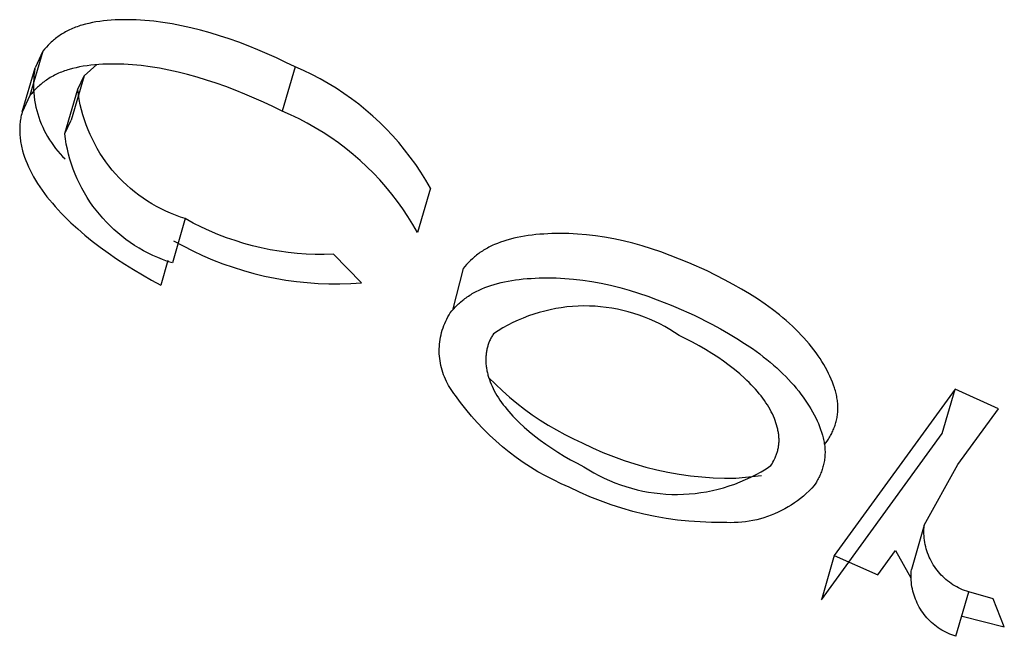
# Model space of a CAD drawing. Units: millimetres. Extents: x -3874 to 3881, y -3683 to 4076.
# Drawn here: x -2024 to -2014, y -2820 to -2814 of the extents above; entities that cross this region are included whole.
import ezdxf

# ---------------------------------------------------------------- set-up
doc = ezdxf.new("R2010")
doc.units = ezdxf.units.MM
doc.header["$LTSCALE"] = 20
doc.layers.add('2D', color=230, linetype='Continuous', true_color=0xff007f)

msp = doc.modelspace()

# ---------------------------------------------------------------- linework, layer by layer
at = {"layer": '2D'}
for points in [[(-2023.109, -2814.4451), (-2023.1233, -2814.4507)], [(-2023.0944, -2814.4397), (-2023.109, -2814.4451)], [(-2023.0795, -2814.4346), (-2023.0944, -2814.4397)], [(-2023.0643, -2814.4297), (-2023.0795, -2814.4346)], [(-2023.0488, -2814.425), (-2023.0643, -2814.4297)], [(-2023.0172, -2814.4164), (-2023.0488, -2814.425)], [(-2022.9848, -2814.4086), (-2023.0172, -2814.4164)], [(-2022.9516, -2814.4016), (-2022.9848, -2814.4086)], [(-2022.9177, -2814.3955), (-2022.9516, -2814.4016)], [(-2022.8831, -2814.3901), (-2022.9177, -2814.3955)], [(-2022.8477, -2814.3856), (-2022.8831, -2814.3901)], [(-2022.8117, -2814.3818), (-2022.8477, -2814.3856)], [(-2022.775, -2814.3787), (-2022.8117, -2814.3818)], [(-2022.7376, -2814.3764), (-2022.775, -2814.3787)], [(-2022.6995, -2814.3748), (-2022.7376, -2814.3764)], [(-2022.6607, -2814.374), (-2022.6995, -2814.3748)], [(-2022.6213, -2814.3739), (-2022.6607, -2814.374)], [(-2022.5411, -2814.3757), (-2022.6213, -2814.3739)], [(-2022.4594, -2814.3804), (-2022.5411, -2814.3757)], [(-2022.4179, -2814.3838), (-2022.4594, -2814.3804)], [(-2022.3761, -2814.388), (-2022.4179, -2814.3838)], [(-2022.2911, -2814.3989), (-2022.3761, -2814.388)], [(-2022.2047, -2814.4129), (-2022.2911, -2814.3989)], [(-2022.1171, -2814.4299), (-2022.2047, -2814.4129)], [(-2022.0287, -2814.4496), (-2022.1171, -2814.4299)], [(-2021.9397, -2814.472), (-2022.0287, -2814.4496)], [(-2023.2847, -2814.5416), (-2023.2953, -2814.5498)], [(-2023.2738, -2814.5336), (-2023.2847, -2814.5416)], [(-2023.2627, -2814.5257), (-2023.2738, -2814.5336)], [(-2023.2514, -2814.518), (-2023.2627, -2814.5257)], [(-2023.2398, -2814.5105), (-2023.2514, -2814.518)], [(-2023.228, -2814.5031), (-2023.2398, -2814.5105)], [(-2023.2158, -2814.4959), (-2023.228, -2814.5031)], [(-2023.2034, -2814.4889), (-2023.2158, -2814.4959)], [(-2023.1908, -2814.482), (-2023.2034, -2814.4889)], [(-2023.1778, -2814.4754), (-2023.1908, -2814.482)], [(-2023.1646, -2814.4689), (-2023.1778, -2814.4754)], [(-2023.1511, -2814.4626), (-2023.1646, -2814.4689)], [(-2023.1374, -2814.4566), (-2023.1511, -2814.4626)], [(-2023.1233, -2814.4507), (-2023.1374, -2814.4566)], [(-2021.8504, -2814.4969), (-2021.9397, -2814.472)], [(-2021.761, -2814.5243), (-2021.8504, -2814.4969)], [(-2021.6717, -2814.5539), (-2021.761, -2814.5243)], [(-2023.3813, -2814.6296), (-2023.3983, -2814.6488)], [(-2023.3636, -2814.611), (-2023.3813, -2814.6296)], [(-2023.3545, -2814.6018), (-2023.3636, -2814.611)], [(-2023.3451, -2814.5928), (-2023.3545, -2814.6018)], [(-2023.3356, -2814.5839), (-2023.3451, -2814.5928)], [(-2023.3258, -2814.5752), (-2023.3356, -2814.5839)], [(-2023.3158, -2814.5666), (-2023.3258, -2814.5752)], [(-2023.3057, -2814.5581), (-2023.3158, -2814.5666)], [(-2023.2953, -2814.5498), (-2023.3057, -2814.5581)], [(-2021.5824, -2814.5856), (-2021.6717, -2814.5539)], [(-2021.4932, -2814.6194), (-2021.5824, -2814.5856)], [(-2021.4043, -2814.6552), (-2021.4932, -2814.6194)], [(-2023.4147, -2814.6685), (-2023.5354, -2815.0834)], [(-2023.4147, -2814.6685), (-2023.4879, -2814.8236)], [(-2023.3983, -2814.6488), (-2023.4147, -2814.6685)], [(-2021.3159, -2814.6929), (-2021.4043, -2814.6552)], [(-2021.228, -2814.7323), (-2021.3159, -2814.6929)], [(-2023.0704, -2814.8163), (-2023.1038, -2814.8232)], [(-2023.0362, -2814.8101), (-2023.0704, -2814.8163)], [(-2023.0012, -2814.8048), (-2023.0362, -2814.8101)], [(-2023.0291, -2814.8981), (-2022.9095, -2814.7945)], [(-2022.9655, -2814.8002), (-2023.0012, -2814.8048)], [(-2022.9292, -2814.7964), (-2022.9655, -2814.8002)], [(-2022.8925, -2814.7934), (-2022.9292, -2814.7964)], [(-2022.8551, -2814.7912), (-2022.8925, -2814.7934)], [(-2022.817, -2814.7897), (-2022.8551, -2814.7912)], [(-2022.7781, -2814.7889), (-2022.817, -2814.7897)], [(-2022.7386, -2814.7888), (-2022.7781, -2814.7889)], [(-2022.6583, -2814.7908), (-2022.7386, -2814.7888)], [(-2022.577, -2814.7955), (-2022.6583, -2814.7908)], [(-2022.536, -2814.7989), (-2022.577, -2814.7955)], [(-2022.4944, -2814.8032), (-2022.536, -2814.7989)], [(-2022.41, -2814.8141), (-2022.4944, -2814.8032)], [(-2022.324, -2814.8281), (-2022.41, -2814.8141)], [(-2021.1408, -2814.7733), (-2021.228, -2814.7323)], [(-2021.0545, -2814.8159), (-2021.1752, -2815.2308)], [(-2021.0545, -2814.8159), (-2021.1408, -2814.7733)], [(-2019.7887, -2815.9503), (-2019.832, -2815.8754), (-2019.8777, -2815.8019), (-2019.9259, -2815.7299), (-2019.9765, -2815.6596), (-2020.0293, -2815.5911), (-2020.0845, -2815.5243), (-2020.1418, -2815.4594), (-2020.2012, -2815.3965), (-2020.2627, -2815.3355), (-2020.3262, -2815.2767), (-2020.3916, -2815.22), (-2020.4589, -2815.1655), (-2020.528, -2815.1133), (-2020.5987, -2815.0634), (-2020.6711, -2815.0159), (-2020.7451, -2814.9708), (-2020.8204, -2814.9282), (-2020.8972, -2814.8882), (-2020.9753, -2814.8507), (-2021.0545, -2814.8159)], [(-2023.6076, -2815.2351), (-2023.4879, -2814.8236)], [(-2023.4892, -2814.8282), (-2023.4941, -2814.8611), (-2023.4978, -2814.8941), (-2023.5004, -2814.9273), (-2023.5019, -2814.9605), (-2023.5021, -2814.9937), (-2023.5013, -2815.027), (-2023.4992, -2815.0601), (-2023.496, -2815.0932), (-2023.4917, -2815.1262), (-2023.4862, -2815.159), (-2023.4796, -2815.1916), (-2023.4718, -2815.2239), (-2023.463, -2815.2559), (-2023.453, -2815.2877), (-2023.4419, -2815.319), (-2023.4298, -2815.3499), (-2023.4165, -2815.3804), (-2023.4022, -2815.4105), (-2023.3869, -2815.44), (-2023.3706, -2815.4689), (-2023.3533, -2815.4973), (-2023.335, -2815.5251), (-2023.3157, -2815.5522), (-2023.2955, -2815.5786), (-2023.2744, -2815.6043), (-2023.2524, -2815.6292), (-2023.2296, -2815.6534), (-2023.2059, -2815.6767)], [(-2023.3325, -2814.9084), (-2023.3451, -2814.9158)], [(-2023.3197, -2814.9013), (-2023.3325, -2814.9084)], [(-2023.3068, -2814.8944), (-2023.3197, -2814.9013)], [(-2023.2937, -2814.8878), (-2023.3068, -2814.8944)], [(-2023.2804, -2814.8814), (-2023.2937, -2814.8878)], [(-2023.2669, -2814.8753), (-2023.2804, -2814.8814)], [(-2023.2533, -2814.8694), (-2023.2669, -2814.8753)], [(-2023.2394, -2814.8638), (-2023.2533, -2814.8694)], [(-2023.2254, -2814.8584), (-2023.2394, -2814.8638)], [(-2023.2113, -2814.8533), (-2023.2254, -2814.8584)], [(-2023.1971, -2814.8484), (-2023.2113, -2814.8533)], [(-2023.1826, -2814.8438), (-2023.1971, -2814.8484)], [(-2023.1676, -2814.8393), (-2023.1826, -2814.8438)], [(-2023.1362, -2814.8309), (-2023.1676, -2814.8393)], [(-2023.0291, -2814.8981), (-2023.1498, -2815.313)], [(-2023.1038, -2814.8232), (-2023.1362, -2814.8309)], [(-2023.0888, -2815.0257), (-2023.0291, -2814.8981)], [(-2022.2369, -2814.845), (-2022.324, -2814.8281)], [(-2022.1489, -2814.8647), (-2022.2369, -2814.845)], [(-2022.0603, -2814.887), (-2022.1489, -2814.8647)], [(-2021.9715, -2814.9117), (-2022.0603, -2814.887)], [(-2023.4553, -2814.9979), (-2023.4652, -2815.0071)], [(-2023.4453, -2814.989), (-2023.4553, -2814.9979)], [(-2023.435, -2814.9802), (-2023.4453, -2814.989)], [(-2023.4247, -2814.9716), (-2023.435, -2814.9802)], [(-2023.4142, -2814.9633), (-2023.4247, -2814.9716)], [(-2023.4035, -2814.9551), (-2023.4142, -2814.9633)], [(-2023.3929, -2814.9473), (-2023.4035, -2814.9551)], [(-2023.3817, -2814.9394), (-2023.3929, -2814.9473)], [(-2023.3697, -2814.9313), (-2023.3817, -2814.9394)], [(-2023.3575, -2814.9234), (-2023.3697, -2814.9313)], [(-2023.3451, -2814.9158), (-2023.3575, -2814.9234)], [(-2021.8828, -2814.9388), (-2021.9715, -2814.9117)], [(-2021.7937, -2814.9683), (-2021.8828, -2814.9388)], [(-2021.704, -2815.0002), (-2021.7937, -2814.9683)], [(-2021.6143, -2815.0342), (-2021.704, -2815.0002)], [(-2023.5354, -2815.0834), (-2023.6086, -2815.2385)], [(-2023.5189, -2815.0635), (-2023.5354, -2815.0834)], [(-2023.5019, -2815.0444), (-2023.5189, -2815.0635)], [(-2023.4932, -2815.035), (-2023.5019, -2815.0444)], [(-2023.4842, -2815.0257), (-2023.4932, -2815.035)], [(-2023.4749, -2815.0164), (-2023.4842, -2815.0257)], [(-2023.4652, -2815.0071), (-2023.4749, -2815.0164)], [(-2023.2089, -2815.4379), (-2023.089, -2815.0256)], [(-2022.0816, -2816.2366), (-2022.1282, -2816.2214), (-2022.1743, -2816.2046), (-2022.2198, -2816.1863), (-2022.2646, -2816.1665), (-2022.3087, -2816.1451), (-2022.352, -2816.1222), (-2022.3946, -2816.0979), (-2022.4363, -2816.0721), (-2022.4771, -2816.045), (-2022.517, -2816.0164), (-2022.5558, -2815.9866), (-2022.5936, -2815.9554), (-2022.6304, -2815.9229), (-2022.666, -2815.8892), (-2022.7004, -2815.8543), (-2022.7336, -2815.8183), (-2022.7656, -2815.7812), (-2022.7963, -2815.743), (-2022.8257, -2815.7037), (-2022.8537, -2815.6635), (-2022.8804, -2815.6224), (-2022.9056, -2815.5803), (-2022.9294, -2815.5375), (-2022.9517, -2815.4938), (-2022.9725, -2815.4494), (-2022.9917, -2815.4044), (-2023.0095, -2815.3587), (-2023.0256, -2815.3124), (-2023.0402, -2815.2656), (-2023.0532, -2815.2183), (-2023.0646, -2815.1707), (-2023.0743, -2815.1226), (-2023.0824, -2815.0743), (-2023.0888, -2815.0257)], [(-2021.5255, -2815.07), (-2021.6143, -2815.0342)], [(-2021.4373, -2815.1075), (-2021.5255, -2815.07)], [(-2021.3495, -2815.1468), (-2021.4373, -2815.1075)], [(-2021.2621, -2815.188), (-2021.3495, -2815.1468)], [(-2023.617, -2815.2711), (-2023.6198, -2815.2838)], [(-2023.6131, -2815.2547), (-2023.617, -2815.2711)], [(-2023.6086, -2815.2385), (-2023.6131, -2815.2547)], [(-2021.1752, -2815.2308), (-2021.2621, -2815.188)], [(-2019.9094, -2816.3653), (-2019.9527, -2816.2903), (-2019.9984, -2816.2167), (-2020.0466, -2816.1448), (-2020.0971, -2816.0745), (-2020.15, -2816.0059), (-2020.2051, -2815.9391), (-2020.2624, -2815.8742), (-2020.3219, -2815.8113), (-2020.3834, -2815.7504), (-2020.4469, -2815.6915), (-2020.5123, -2815.6348), (-2020.5796, -2815.5803), (-2020.6486, -2815.5281), (-2020.7194, -2815.4782), (-2020.7918, -2815.4307), (-2020.8657, -2815.3857), (-2020.9411, -2815.3431), (-2021.0179, -2815.3031), (-2021.096, -2815.2656), (-2021.1752, -2815.2308)], [(-2023.6302, -2815.3623), (-2023.6309, -2815.3757)], [(-2023.6292, -2815.349), (-2023.6302, -2815.3623)], [(-2023.6278, -2815.3357), (-2023.6292, -2815.349)], [(-2023.6262, -2815.3226), (-2023.6278, -2815.3357)], [(-2023.6244, -2815.3095), (-2023.6262, -2815.3226)], [(-2023.6222, -2815.2966), (-2023.6244, -2815.3095)], [(-2023.6198, -2815.2838), (-2023.6222, -2815.2966)], [(-2023.2097, -2815.4405), (-2023.1498, -2815.313)], [(-2023.6314, -2815.3893), (-2023.6316, -2815.4029)], [(-2023.6316, -2815.4029), (-2023.6315, -2815.4166)], [(-2023.6315, -2815.4166), (-2023.6311, -2815.4304)], [(-2023.6309, -2815.3757), (-2023.6314, -2815.3893)], [(-2023.6311, -2815.4304), (-2023.6304, -2815.4442)], [(-2023.6304, -2815.4442), (-2023.6295, -2815.4581)], [(-2023.6295, -2815.4581), (-2023.6282, -2815.4721)], [(-2022.2024, -2816.6515), (-2022.2489, -2816.6362), (-2022.2949, -2816.6194), (-2022.3404, -2816.6011), (-2022.3851, -2816.5812), (-2022.4292, -2816.5598), (-2022.4725, -2816.5369), (-2022.5151, -2816.5126), (-2022.5567, -2816.4868), (-2022.5975, -2816.4596), (-2022.6373, -2816.4311), (-2022.6762, -2816.4012), (-2022.714, -2816.3701), (-2022.7507, -2816.3376), (-2022.7863, -2816.3039), (-2022.8207, -2816.2691), (-2022.8539, -2816.2331), (-2022.8859, -2816.196), (-2022.9166, -2816.1578), (-2022.946, -2816.1186), (-2022.974, -2816.0784), (-2023.0007, -2816.0373), (-2023.0259, -2815.9953), (-2023.0497, -2815.9525), (-2023.0721, -2815.9089), (-2023.0929, -2815.8645), (-2023.1122, -2815.8195), (-2023.13, -2815.7739), (-2023.1463, -2815.7276), (-2023.1609, -2815.6809), (-2023.1739, -2815.6337), (-2023.1854, -2815.586), (-2023.1952, -2815.538), (-2023.2034, -2815.4897), (-2023.2099, -2815.4412)], [(-2023.2097, -2815.4405), (-2023.2097, -2815.4405)], [(-2023.6282, -2815.4721), (-2023.6267, -2815.4862)], [(-2023.6267, -2815.4862), (-2023.6249, -2815.5004)], [(-2023.6249, -2815.5004), (-2023.6227, -2815.5146)], [(-2023.6227, -2815.5146), (-2023.6203, -2815.5289)], [(-2023.6203, -2815.5289), (-2023.6176, -2815.5433)], [(-2023.6176, -2815.5433), (-2023.6146, -2815.5578)], [(-2023.6146, -2815.5578), (-2023.6113, -2815.5724)], [(-2023.6113, -2815.5724), (-2023.6077, -2815.587)], [(-2023.6077, -2815.587), (-2023.6038, -2815.6017)], [(-2023.6038, -2815.6017), (-2023.5952, -2815.6313)], [(-2023.5952, -2815.6313), (-2023.5854, -2815.6612)], [(-2023.5854, -2815.6612), (-2023.5744, -2815.6913)], [(-2023.5744, -2815.6913), (-2023.5622, -2815.7216)], [(-2023.5622, -2815.7216), (-2023.5489, -2815.7521)], [(-2023.5489, -2815.7521), (-2023.5343, -2815.7827)], [(-2023.5343, -2815.7827), (-2023.5187, -2815.8135)], [(-2023.5187, -2815.8135), (-2023.5018, -2815.8444)], [(-2023.5018, -2815.8444), (-2023.4838, -2815.8753)], [(-2023.4838, -2815.8753), (-2023.4645, -2815.9064)], [(-2023.4645, -2815.9064), (-2023.4442, -2815.9375)], [(-2023.4442, -2815.9375), (-2023.4226, -2815.9686)], [(-2023.4226, -2815.9686), (-2023.4, -2815.9997)], [(-2023.4, -2815.9997), (-2023.3763, -2816.0307)], [(-2019.7887, -2815.9503), (-2019.9094, -2816.3653)], [(-2023.3763, -2816.0307), (-2023.3517, -2816.0616)], [(-2023.3517, -2816.0616), (-2023.3261, -2816.0924)], [(-2023.3261, -2816.0924), (-2023.2995, -2816.123)], [(-2023.2995, -2816.123), (-2023.2719, -2816.1536)], [(-2023.2719, -2816.1536), (-2023.2434, -2816.1841)], [(-2023.2434, -2816.1841), (-2023.2139, -2816.2144)], [(-2023.2139, -2816.2144), (-2023.1528, -2816.2742)], [(-2023.1528, -2816.2742), (-2023.0889, -2816.3327)], [(-2022.0816, -2816.2366), (-2022.2024, -2816.6515)], [(-2020.6963, -2816.5689), (-2020.7812, -2816.5713), (-2020.8661, -2816.5709), (-2020.951, -2816.5677), (-2021.0356, -2816.5617), (-2021.1201, -2816.553), (-2021.2042, -2816.5414), (-2021.2879, -2816.5271), (-2021.3711, -2816.51), (-2021.4536, -2816.4902), (-2021.5355, -2816.4677), (-2021.6166, -2816.4425), (-2021.6968, -2816.4146), (-2021.776, -2816.3841), (-2021.8542, -2816.351), (-2021.9312, -2816.3154), (-2022.0071, -2816.2772), (-2022.0816, -2816.2366)], [(-2023.0889, -2816.3327), (-2023.0221, -2816.3902)], [(-2018.7641, -2816.3831), (-2018.8008, -2816.3864)], [(-2018.7268, -2816.3803), (-2018.7641, -2816.3831)], [(-2018.6506, -2816.3767), (-2018.7268, -2816.3803)], [(-2018.5723, -2816.3755), (-2018.6506, -2816.3767)], [(-2018.5325, -2816.3758), (-2018.5723, -2816.3755)], [(-2018.4923, -2816.3769), (-2018.5325, -2816.3758)], [(-2018.411, -2816.3811), (-2018.4923, -2816.3769)], [(-2018.3282, -2816.3882), (-2018.411, -2816.3811)], [(-2023.0221, -2816.3902), (-2022.9519, -2816.4472)], [(-2022.9519, -2816.4472), (-2022.879, -2816.5032)], [(-2022.1909, -2816.4428), (-2022.102, -2816.492), (-2022.0115, -2816.5382), (-2021.9194, -2816.5813), (-2021.826, -2816.6214), (-2021.7313, -2816.6583), (-2021.6354, -2816.692), (-2021.5384, -2816.7224), (-2021.4405, -2816.7496), (-2021.3417, -2816.7735), (-2021.2422, -2816.794), (-2021.142, -2816.8112), (-2021.0413, -2816.8251), (-2020.9402, -2816.8355), (-2020.8388, -2816.8426), (-2020.7372, -2816.8462), (-2020.6356, -2816.8464), (-2020.534, -2816.8433), (-2020.4326, -2816.8367)], [(-2019.1612, -2816.4679), (-2019.1891, -2816.4795)], [(-2019.1322, -2816.457), (-2019.1612, -2816.4679)], [(-2019.1023, -2816.4468), (-2019.1322, -2816.457)], [(-2019.0716, -2816.4374), (-2019.1023, -2816.4468)], [(-2019.0401, -2816.4286), (-2019.0716, -2816.4374)], [(-2019.008, -2816.4205), (-2019.0401, -2816.4286)], [(-2018.9751, -2816.4132), (-2019.008, -2816.4205)], [(-2018.9415, -2816.4065), (-2018.9751, -2816.4132)], [(-2018.9073, -2816.4005), (-2018.9415, -2816.4065)], [(-2018.8724, -2816.3952), (-2018.9073, -2816.4005)], [(-2018.8369, -2816.3905), (-2018.8724, -2816.3952)], [(-2018.8008, -2816.3864), (-2018.8369, -2816.3905)], [(-2018.2441, -2816.3981), (-2018.3282, -2816.3882)], [(-2018.1584, -2816.4109), (-2018.2441, -2816.3981)], [(-2018.0712, -2816.4267), (-2018.1584, -2816.4109)], [(-2017.9832, -2816.4454), (-2018.0712, -2816.4267)], [(-2017.8949, -2816.467), (-2017.9832, -2816.4454)], [(-2017.8067, -2816.4914), (-2017.8949, -2816.467)], [(-2022.879, -2816.5032), (-2022.8039, -2816.5578)], [(-2022.8039, -2816.5578), (-2022.7267, -2816.6111)], [(-2020.4326, -2816.8367), (-2020.6963, -2816.5689)], [(-2019.335, -2816.5626), (-2019.3457, -2816.5705)], [(-2019.3242, -2816.5548), (-2019.335, -2816.5626)], [(-2019.3131, -2816.5472), (-2019.3242, -2816.5548)], [(-2019.3018, -2816.5398), (-2019.3131, -2816.5472)], [(-2019.2903, -2816.5325), (-2019.3018, -2816.5398)], [(-2019.2785, -2816.5253), (-2019.2903, -2816.5325)], [(-2019.2665, -2816.5183), (-2019.2785, -2816.5253)], [(-2019.2542, -2816.5114), (-2019.2665, -2816.5183)], [(-2019.2417, -2816.5047), (-2019.2542, -2816.5114)], [(-2019.2289, -2816.4982), (-2019.2417, -2816.5047)], [(-2019.2159, -2816.4918), (-2019.2289, -2816.4982)], [(-2019.2026, -2816.4856), (-2019.2159, -2816.4918)], [(-2019.1891, -2816.4795), (-2019.2026, -2816.4856)], [(-2017.7188, -2816.5187), (-2017.8067, -2816.4914)], [(-2017.631, -2816.5484), (-2017.7188, -2816.5187)], [(-2017.5437, -2816.5803), (-2017.631, -2816.5484)], [(-2022.7267, -2816.6111), (-2022.6475, -2816.663)], [(-2022.245, -2816.6285), (-2022.3116, -2816.8577)], [(-2019.4321, -2816.6473), (-2019.4492, -2816.6656)], [(-2019.4143, -2816.6293), (-2019.4321, -2816.6473)], [(-2019.3957, -2816.6119), (-2019.4143, -2816.6293)], [(-2019.3861, -2816.6033), (-2019.3957, -2816.6119)], [(-2019.3763, -2816.5949), (-2019.3861, -2816.6033)], [(-2019.3663, -2816.5866), (-2019.3763, -2816.5949)], [(-2019.3561, -2816.5785), (-2019.3663, -2816.5866)], [(-2019.3457, -2816.5705), (-2019.3561, -2816.5785)], [(-2017.4567, -2816.6143), (-2017.5437, -2816.5803)], [(-2017.3702, -2816.65), (-2017.4567, -2816.6143)], [(-2017.199, -2816.7256), (-2017.3702, -2816.65)], [(-2022.6475, -2816.663), (-2022.5663, -2816.7137)], [(-2022.5663, -2816.7137), (-2022.4832, -2816.763)], [(-2019.4814, -2816.7037), (-2019.581, -2817.093)], [(-2019.4656, -2816.6845), (-2019.4814, -2816.7037)], [(-2019.4492, -2816.6656), (-2019.4656, -2816.6845)], [(-2017.0357, -2816.8085), (-2017.199, -2816.7256)], [(-2022.4832, -2816.763), (-2022.3983, -2816.811)], [(-2022.3983, -2816.811), (-2022.3116, -2816.8577)], [(-2019.1911, -2816.852), (-2019.1596, -2816.8433)], [(-2019.1596, -2816.8433), (-2019.1273, -2816.8353)], [(-2019.1273, -2816.8353), (-2019.0942, -2816.8279)], [(-2019.0942, -2816.8279), (-2019.0606, -2816.8212)], [(-2019.0606, -2816.8212), (-2019.0263, -2816.8152)], [(-2019.0263, -2816.8152), (-2018.9917, -2816.81)], [(-2018.9917, -2816.81), (-2018.9564, -2816.8053)], [(-2018.9564, -2816.8053), (-2018.9204, -2816.8013)], [(-2018.9204, -2816.8013), (-2018.8838, -2816.798)], [(-2018.8838, -2816.798), (-2018.8465, -2816.7952)], [(-2018.8465, -2816.7952), (-2018.7704, -2816.7916)], [(-2018.7704, -2816.7916), (-2018.6923, -2816.7904)], [(-2018.6923, -2816.7904), (-2018.6527, -2816.7907)], [(-2018.6527, -2816.7907), (-2018.6126, -2816.7918)], [(-2018.6126, -2816.7918), (-2018.5312, -2816.7961)], [(-2018.5312, -2816.7961), (-2018.4479, -2816.8032)], [(-2018.4479, -2816.8032), (-2018.363, -2816.8132)], [(-2018.363, -2816.8132), (-2018.2772, -2816.8261)], [(-2018.2772, -2816.8261), (-2018.1905, -2816.8418)], [(-2018.1905, -2816.8418), (-2018.1024, -2816.8606)], [(-2016.9562, -2816.8515), (-2017.0357, -2816.8085)], [(-2019.396, -2816.9385), (-2019.3838, -2816.9314)], [(-2019.3838, -2816.9314), (-2019.3713, -2816.9245)], [(-2019.3713, -2816.9245), (-2019.3587, -2816.9178)], [(-2019.3587, -2816.9178), (-2019.3331, -2816.9051)], [(-2019.3331, -2816.9051), (-2019.32, -2816.899)], [(-2019.32, -2816.899), (-2019.3068, -2816.8931)], [(-2019.3068, -2816.8931), (-2019.2797, -2816.8819)], [(-2019.2797, -2816.8819), (-2019.2513, -2816.8713)], [(-2019.2513, -2816.8713), (-2019.2217, -2816.8613)], [(-2019.2217, -2816.8613), (-2019.1911, -2816.852)], [(-2018.1024, -2816.8606), (-2018.0156, -2816.8819)], [(-2018.0156, -2816.8819), (-2017.929, -2816.9059)], [(-2017.929, -2816.9059), (-2017.84, -2816.9334)], [(-2017.84, -2816.9334), (-2017.7537, -2816.9627)], [(-2016.8783, -2816.8956), (-2016.9562, -2816.8515)], [(-2016.8023, -2816.9411), (-2016.8783, -2816.8956)], [(-2019.5252, -2817.0351), (-2019.5156, -2817.0263)], [(-2019.5156, -2817.0263), (-2019.5058, -2817.0176)], [(-2019.5058, -2817.0176), (-2019.486, -2817.0009)], [(-2019.486, -2817.0009), (-2019.476, -2816.993)], [(-2019.476, -2816.993), (-2019.4656, -2816.985)], [(-2019.4656, -2816.985), (-2019.4547, -2816.977)], [(-2019.4547, -2816.977), (-2019.4433, -2816.9689)], [(-2019.4433, -2816.9689), (-2019.4318, -2816.961)], [(-2019.4318, -2816.961), (-2019.42, -2816.9533)], [(-2019.42, -2816.9533), (-2019.4081, -2816.9458)], [(-2019.4081, -2816.9458), (-2019.396, -2816.9385)], [(-2017.7537, -2816.9627), (-2017.6648, -2816.9951)], [(-2017.6648, -2816.9951), (-2017.5355, -2817.0463)], [(-2016.7283, -2816.9879), (-2016.8023, -2816.9411)], [(-2016.6567, -2817.0364), (-2016.7283, -2816.9879)], [(-2019.5537, -2817.8905), (-2019.5677, -2817.8731), (-2019.5811, -2817.8552), (-2019.5939, -2817.8369), (-2019.6061, -2817.8181), (-2019.6176, -2817.799), (-2019.6285, -2817.7794), (-2019.6386, -2817.7595), (-2019.6481, -2817.7393), (-2019.6569, -2817.7187), (-2019.665, -2817.6978), (-2019.6724, -2817.6767), (-2019.6791, -2817.6554), (-2019.685, -2817.6338), (-2019.6901, -2817.6121), (-2019.6946, -2817.5901), (-2019.6982, -2817.5681), (-2019.7012, -2817.5459), (-2019.7033, -2817.5237), (-2019.7047, -2817.5013), (-2019.7054, -2817.479), (-2019.7052, -2817.4566), (-2019.7043, -2817.4343), (-2019.7027, -2817.412), (-2019.7003, -2817.3897), (-2019.6971, -2817.3676), (-2019.6932, -2817.3456), (-2019.6885, -2817.3237), (-2019.6831, -2817.302), (-2019.6769, -2817.2805), (-2019.67, -2817.2593), (-2019.6624, -2817.2382), (-2019.6541, -2817.2175), (-2019.645, -2817.197), (-2019.6353, -2817.1769), (-2019.6249, -2817.1571), (-2019.6138, -2817.1377), (-2019.6021, -2817.1186)], [(-2019.6021, -2817.1186), (-2019.5862, -2817.0992)], [(-2019.5862, -2817.0992), (-2019.5699, -2817.0805)], [(-2019.5699, -2817.0805), (-2019.5528, -2817.0622)], [(-2019.5528, -2817.0622), (-2019.5347, -2817.0441)], [(-2019.5347, -2817.0441), (-2019.5252, -2817.0351)], [(-2017.4603, -2817.3306), (-2017.5041, -2817.3012), (-2017.5489, -2817.2733), (-2017.5946, -2817.2469), (-2017.6412, -2817.2221), (-2017.6886, -2817.199), (-2017.7368, -2817.1775), (-2017.7857, -2817.1576), (-2017.8352, -2817.1394), (-2017.8854, -2817.123), (-2017.9361, -2817.1082), (-2017.9872, -2817.0952), (-2018.0388, -2817.084), (-2018.0907, -2817.0745), (-2018.1429, -2817.0668), (-2018.1953, -2817.0609), (-2018.248, -2817.0568), (-2018.3007, -2817.0546), (-2018.3535, -2817.0541), (-2018.4062, -2817.0554), (-2018.4589, -2817.0585), (-2018.5114, -2817.0635), (-2018.5638, -2817.0702), (-2018.6159, -2817.0787), (-2018.6676, -2817.089), (-2018.719, -2817.1011), (-2018.7699, -2817.1149), (-2018.8204, -2817.1305), (-2018.8702, -2817.1477), (-2018.9195, -2817.1667), (-2018.968, -2817.1873), (-2019.0159, -2817.2096), (-2019.0629, -2817.2336), (-2019.1091, -2817.2591), (-2019.1544, -2817.2862), (-2019.1987, -2817.3148)], [(-2017.5355, -2817.0463), (-2017.4911, -2817.0649)], [(-2017.4911, -2817.0649), (-2017.3197, -2817.1405)], [(-2016.6218, -2817.0613), (-2016.6567, -2817.0364)], [(-2016.5875, -2817.0867), (-2016.6218, -2817.0613)], [(-2016.5214, -2817.1384), (-2016.5875, -2817.0867)], [(-2017.3197, -2817.1405), (-2017.1561, -2817.2237)], [(-2016.4896, -2817.1646), (-2016.5214, -2817.1384)], [(-2016.4587, -2817.191), (-2016.4896, -2817.1646)], [(-2016.4287, -2817.2176), (-2016.4587, -2817.191)], [(-2017.1561, -2817.2237), (-2017.0747, -2817.2676)], [(-2017.0747, -2817.2676), (-2016.998, -2817.3112)], [(-2016.3996, -2817.2445), (-2016.4287, -2817.2176)], [(-2016.3714, -2817.2714), (-2016.3996, -2817.2445)], [(-2016.3441, -2817.2986), (-2016.3714, -2817.2714)], [(-2016.3178, -2817.3258), (-2016.3441, -2817.2986)], [(-2019.2407, -2817.3966), (-2019.2439, -2817.4052)], [(-2019.2373, -2817.3881), (-2019.2407, -2817.3966)], [(-2019.2338, -2817.3797), (-2019.2373, -2817.3881)], [(-2019.23, -2817.3713), (-2019.2338, -2817.3797)], [(-2019.2261, -2817.363), (-2019.23, -2817.3713)], [(-2019.222, -2817.3548), (-2019.2261, -2817.363)], [(-2019.2177, -2817.3467), (-2019.222, -2817.3548)], [(-2019.2132, -2817.3386), (-2019.2177, -2817.3467)], [(-2019.2086, -2817.3306), (-2019.2132, -2817.3386)], [(-2019.2037, -2817.3226), (-2019.2086, -2817.3306)], [(-2019.1987, -2817.3148), (-2019.2037, -2817.3226)], [(-2017.3344, -2817.3942), (-2017.4603, -2817.3306)], [(-2017.2729, -2817.4273), (-2017.3344, -2817.3942)], [(-2016.998, -2817.3112), (-2016.9205, -2817.3575)], [(-2016.9205, -2817.3575), (-2016.8475, -2817.4039)], [(-2016.2924, -2817.3532), (-2016.3178, -2817.3258)], [(-2016.268, -2817.3807), (-2016.2924, -2817.3532)], [(-2016.2445, -2817.4083), (-2016.268, -2817.3807)], [(-2019.2644, -2817.4852), (-2019.2657, -2817.4944)], [(-2019.2629, -2817.476), (-2019.2644, -2817.4852)], [(-2019.2611, -2817.4669), (-2019.2629, -2817.476)], [(-2019.2592, -2817.4579), (-2019.2611, -2817.4669)], [(-2019.2571, -2817.449), (-2019.2592, -2817.4579)], [(-2019.2549, -2817.4401), (-2019.2571, -2817.449)], [(-2019.2524, -2817.4312), (-2019.2549, -2817.4401)], [(-2019.2498, -2817.4225), (-2019.2524, -2817.4312)], [(-2019.2469, -2817.4138), (-2019.2498, -2817.4225)], [(-2019.2439, -2817.4052), (-2019.2469, -2817.4138)], [(-2017.2129, -2817.4617), (-2017.2729, -2817.4273)], [(-2017.1549, -2817.4974), (-2017.2129, -2817.4617)], [(-2016.8475, -2817.4039), (-2016.7751, -2817.453)], [(-2016.7751, -2817.453), (-2016.7404, -2817.4778)], [(-2016.7404, -2817.4778), (-2016.7065, -2817.5029)], [(-2016.222, -2817.436), (-2016.2445, -2817.4083)], [(-2016.2004, -2817.4637), (-2016.222, -2817.436)], [(-2016.1799, -2817.4914), (-2016.2004, -2817.4637)], [(-2019.2698, -2817.5511), (-2019.2699, -2817.5608)], [(-2019.2699, -2817.5608), (-2019.2697, -2817.5705)], [(-2019.2696, -2817.5415), (-2019.2698, -2817.5511)], [(-2019.2697, -2817.5705), (-2019.2693, -2817.5803)], [(-2019.2692, -2817.532), (-2019.2696, -2817.5415)], [(-2019.2693, -2817.5803), (-2019.2688, -2817.5902)], [(-2019.2687, -2817.5225), (-2019.2692, -2817.532)], [(-2019.2679, -2817.5131), (-2019.2687, -2817.5225)], [(-2019.2669, -2817.5037), (-2019.2679, -2817.5131)], [(-2019.2657, -2817.4944), (-2019.2669, -2817.5037)], [(-2017.0989, -2817.534), (-2017.1549, -2817.4974)], [(-2017.0448, -2817.5715), (-2017.0989, -2817.534)], [(-2016.9926, -2817.6098), (-2017.0448, -2817.5715)], [(-2016.7065, -2817.5029), (-2016.6732, -2817.5286)], [(-2016.6732, -2817.5286), (-2016.6406, -2817.5545)], [(-2016.6406, -2817.5545), (-2016.6089, -2817.5808)], [(-2016.6089, -2817.5808), (-2016.578, -2817.6073)], [(-2016.1603, -2817.5192), (-2016.1799, -2817.4914)], [(-2016.1417, -2817.5469), (-2016.1603, -2817.5192)], [(-2016.124, -2817.5746), (-2016.1417, -2817.5469)], [(-2016.1072, -2817.6022), (-2016.124, -2817.5746)], [(-2019.2688, -2817.5902), (-2019.268, -2817.6001)], [(-2019.268, -2817.6001), (-2019.267, -2817.6101)], [(-2019.267, -2817.6101), (-2019.2659, -2817.6201)], [(-2019.2659, -2817.6201), (-2019.2646, -2817.6301)], [(-2019.2646, -2817.6301), (-2019.263, -2817.6402)], [(-2019.263, -2817.6402), (-2019.2613, -2817.6503)], [(-2019.2613, -2817.6503), (-2019.2594, -2817.6604)], [(-2019.2594, -2817.6604), (-2019.2572, -2817.6705)], [(-2019.2572, -2817.6705), (-2019.2549, -2817.6807)], [(-2016.9423, -2817.6491), (-2016.9926, -2817.6098)], [(-2016.8942, -2817.6893), (-2016.9423, -2817.6491)], [(-2016.578, -2817.6073), (-2016.5479, -2817.634)], [(-2016.5479, -2817.634), (-2016.5188, -2817.6608)], [(-2016.5188, -2817.6608), (-2016.4907, -2817.6878)], [(-2016.0914, -2817.6298), (-2016.1072, -2817.6022)], [(-2016.0764, -2817.6573), (-2016.0914, -2817.6298)], [(-2016.0624, -2817.6847), (-2016.0764, -2817.6573)], [(-2019.2549, -2817.6807), (-2019.2524, -2817.691)], [(-2019.2524, -2817.691), (-2019.2496, -2817.7012)], [(-2019.2496, -2817.7012), (-2019.2436, -2817.7218)], [(-2019.2436, -2817.7218), (-2019.2367, -2817.7426)], [(-2019.2431, -2817.7233), (-2019.1799, -2817.7867), (-2019.1147, -2817.8481), (-2019.0476, -2817.9073), (-2018.9786, -2817.9643), (-2018.9078, -2818.0191), (-2018.8353, -2818.0716), (-2018.7612, -2818.1217), (-2018.6854, -2818.1694), (-2018.6082, -2818.2147), (-2018.5296, -2818.2575), (-2018.4496, -2818.2977), (-2018.3684, -2818.3354)], [(-2019.2367, -2817.7426), (-2019.2291, -2817.7635)], [(-2019.2291, -2817.7635), (-2019.2206, -2817.7845)], [(-2016.8485, -2817.7301), (-2016.8942, -2817.6893)], [(-2016.8267, -2817.7507), (-2016.8485, -2817.7301)], [(-2016.8056, -2817.7713), (-2016.8267, -2817.7507)], [(-2016.4907, -2817.6878), (-2016.4636, -2817.7148)], [(-2016.4636, -2817.7148), (-2016.4374, -2817.7419)], [(-2016.4374, -2817.7419), (-2016.4122, -2817.7692)], [(-2016.0493, -2817.7121), (-2016.0624, -2817.6847)], [(-2016.0372, -2817.7394), (-2016.0493, -2817.7121)], [(-2016.0261, -2817.7666), (-2016.0372, -2817.7394)], [(-2016.016, -2817.7938), (-2016.0261, -2817.7666)], [(-2019.2206, -2817.7845), (-2019.2113, -2817.8057)], [(-2019.2113, -2817.8057), (-2019.2011, -2817.827)], [(-2019.2011, -2817.827), (-2019.1901, -2817.8485)], [(-2019.1901, -2817.8485), (-2019.1782, -2817.87)], [(-2016.7853, -2817.7919), (-2016.8056, -2817.7713)], [(-2016.7656, -2817.8126), (-2016.7853, -2817.7919)], [(-2016.7467, -2817.8334), (-2016.7656, -2817.8126)], [(-2016.7284, -2817.8543), (-2016.7467, -2817.8334)], [(-2016.7109, -2817.8753), (-2016.7284, -2817.8543)], [(-2016.4122, -2817.7692), (-2016.3879, -2817.7966)], [(-2016.3879, -2817.7966), (-2016.3645, -2817.8241)], [(-2016.3645, -2817.8241), (-2016.342, -2817.8517)], [(-2016.342, -2817.8517), (-2016.3205, -2817.8794)], [(-2016.0069, -2817.8207), (-2016.016, -2817.7938)], [(-2014.8786, -2817.8343), (-2016.0084, -2819.3896)], [(-2016.0028, -2817.8342), (-2016.0069, -2817.8207)], [(-2015.9989, -2817.8475), (-2016.0028, -2817.8342)], [(-2015.9953, -2817.8608), (-2015.9989, -2817.8475)], [(-2014.9994, -2818.2492), (-2014.8786, -2817.8343)], [(-2014.4718, -2818.0165), (-2014.8786, -2817.8343)], [(-2018.4892, -2818.7503), (-2018.564, -2818.7178), (-2018.6377, -2818.6828), (-2018.7102, -2818.6453), (-2018.7814, -2818.6054), (-2018.8512, -2818.5631), (-2018.9195, -2818.5185), (-2018.9863, -2818.4716), (-2019.0514, -2818.4225), (-2019.1149, -2818.3712), (-2019.1766, -2818.3179), (-2019.2365, -2818.2624), (-2019.2945, -2818.205), (-2019.3505, -2818.1457), (-2019.4045, -2818.0845), (-2019.4564, -2818.0215), (-2019.5061, -2817.9569), (-2019.5537, -2817.8905)], [(-2019.1782, -2817.87), (-2019.1655, -2817.8916)], [(-2019.1655, -2817.8916), (-2019.152, -2817.9133)], [(-2019.152, -2817.9133), (-2019.1377, -2817.9349)], [(-2019.1377, -2817.9349), (-2019.1226, -2817.9565)], [(-2016.6941, -2817.8963), (-2016.7109, -2817.8753)], [(-2016.6781, -2817.9173), (-2016.6941, -2817.8963)], [(-2016.6628, -2817.9385), (-2016.6781, -2817.9173)], [(-2016.6482, -2817.9597), (-2016.6628, -2817.9385)], [(-2016.3205, -2817.8794), (-2016.3, -2817.9071)], [(-2016.3, -2817.9071), (-2016.2805, -2817.9349)], [(-2016.2805, -2817.9349), (-2016.2619, -2817.9627)], [(-2015.992, -2817.8741), (-2015.9953, -2817.8608)], [(-2015.989, -2817.8873), (-2015.992, -2817.8741)], [(-2015.9862, -2817.9004), (-2015.989, -2817.8873)], [(-2015.9838, -2817.9134), (-2015.9862, -2817.9004)], [(-2015.9816, -2817.9264), (-2015.9838, -2817.9134)], [(-2015.9797, -2817.9393), (-2015.9816, -2817.9264)], [(-2015.9781, -2817.952), (-2015.9797, -2817.9393)], [(-2019.1226, -2817.9565), (-2019.1067, -2817.9781)], [(-2019.1067, -2817.9781), (-2019.0901, -2817.9996)], [(-2019.0901, -2817.9996), (-2019.0727, -2818.0211)], [(-2019.0727, -2818.0211), (-2019.0547, -2818.0425)], [(-2019.0547, -2818.0425), (-2019.0359, -2818.0638)], [(-2016.6345, -2817.9809), (-2016.6482, -2817.9597)], [(-2016.6217, -2818.0021), (-2016.6345, -2817.9809)], [(-2016.6096, -2818.0232), (-2016.6217, -2818.0021)], [(-2016.5984, -2818.0443), (-2016.6096, -2818.0232)], [(-2016.2619, -2817.9627), (-2016.2442, -2817.9904)], [(-2016.2442, -2817.9904), (-2016.2274, -2818.018)], [(-2016.2274, -2818.018), (-2016.2116, -2818.0455)], [(-2015.9768, -2817.9647), (-2015.9781, -2817.952)], [(-2015.9759, -2817.9774), (-2015.9768, -2817.9647)], [(-2015.9767, -2818.0515), (-2015.9758, -2818.0394)], [(-2015.9753, -2817.9899), (-2015.9759, -2817.9774)], [(-2015.9758, -2818.0394), (-2015.9752, -2818.0271)], [(-2015.9749, -2818.0024), (-2015.9753, -2817.9899)], [(-2015.9752, -2818.0271), (-2015.9749, -2818.0148)], [(-2015.9749, -2818.0148), (-2015.9749, -2818.0024)], [(-2014.8515, -2818.5391), (-2014.4718, -2818.0165)], [(-2019.0359, -2818.0638), (-2019.0165, -2818.085)], [(-2019.0165, -2818.085), (-2018.9964, -2818.1061)], [(-2018.9964, -2818.1061), (-2018.9757, -2818.1272)], [(-2018.9757, -2818.1272), (-2018.9543, -2818.1481)], [(-2016.588, -2818.0652), (-2016.5984, -2818.0443)], [(-2016.5785, -2818.0861), (-2016.588, -2818.0652)], [(-2016.5697, -2818.1067), (-2016.5785, -2818.0861)], [(-2016.5618, -2818.1273), (-2016.5697, -2818.1067)], [(-2016.5546, -2818.1477), (-2016.5618, -2818.1273)], [(-2016.2116, -2818.0455), (-2016.1967, -2818.073)], [(-2016.1967, -2818.073), (-2016.1827, -2818.1005)], [(-2016.1827, -2818.1005), (-2016.1696, -2818.128)], [(-2016.1696, -2818.128), (-2016.1575, -2818.1554)], [(-2015.994, -2818.1461), (-2015.9909, -2818.1346)], [(-2015.9909, -2818.1346), (-2015.9881, -2818.1229)], [(-2015.9881, -2818.1229), (-2015.9855, -2818.1112)], [(-2015.9855, -2818.1112), (-2015.9832, -2818.0994)], [(-2015.9832, -2818.0994), (-2015.9811, -2818.0876)], [(-2015.9811, -2818.0876), (-2015.9794, -2818.0757)], [(-2015.9794, -2818.0757), (-2015.9779, -2818.0636)], [(-2015.9779, -2818.0636), (-2015.9767, -2818.0515)], [(-2018.9543, -2818.1481), (-2018.9097, -2818.1895)], [(-2018.9097, -2818.1895), (-2018.8626, -2818.2303)], [(-2016.5482, -2818.168), (-2016.5546, -2818.1477)], [(-2016.5426, -2818.1882), (-2016.5482, -2818.168)], [(-2016.5401, -2818.1982), (-2016.5426, -2818.1882)], [(-2016.5378, -2818.2082), (-2016.5401, -2818.1982)], [(-2016.5357, -2818.2182), (-2016.5378, -2818.2082)], [(-2016.5337, -2818.2282), (-2016.5357, -2818.2182)], [(-2016.1575, -2818.1554), (-2016.1464, -2818.1826)], [(-2016.1464, -2818.1826), (-2016.1364, -2818.2095)], [(-2016.1364, -2818.2095), (-2016.1274, -2818.2363)], [(-2016.0277, -2818.2356), (-2016.0227, -2818.2247)], [(-2016.0227, -2818.2247), (-2016.0179, -2818.2137)], [(-2016.0179, -2818.2137), (-2016.0133, -2818.2026)], [(-2016.0133, -2818.2026), (-2016.009, -2818.1915)], [(-2016.009, -2818.1915), (-2016.0049, -2818.1803)], [(-2016.0049, -2818.1803), (-2016.001, -2818.1689)], [(-2016.001, -2818.1689), (-2015.9974, -2818.1576)], [(-2015.9974, -2818.1576), (-2015.994, -2818.1461)], [(-2018.8626, -2818.2303), (-2018.8134, -2818.2704)], [(-2018.8134, -2818.2704), (-2018.762, -2818.3099)], [(-2018.762, -2818.3099), (-2018.7086, -2818.3484)], [(-2016.532, -2818.2381), (-2016.5337, -2818.2282)], [(-2016.5305, -2818.248), (-2016.532, -2818.2381)], [(-2016.5291, -2818.2579), (-2016.5305, -2818.248)], [(-2016.528, -2818.2678), (-2016.5291, -2818.2579)], [(-2016.527, -2818.2776), (-2016.528, -2818.2678)], [(-2016.5264, -2818.2873), (-2016.527, -2818.2776)], [(-2016.5259, -2818.2969), (-2016.5264, -2818.2873)], [(-2016.5261, -2818.3254), (-2016.5258, -2818.316)], [(-2016.5257, -2818.3065), (-2016.5259, -2818.2969)], [(-2016.5258, -2818.316), (-2016.5257, -2818.3065)], [(-2016.1292, -2819.8045), (-2014.9994, -2818.2492)], [(-2016.1274, -2818.2363), (-2016.1195, -2818.263)], [(-2016.1195, -2818.263), (-2016.1159, -2818.2763)], [(-2016.1159, -2818.2763), (-2016.1126, -2818.2897)], [(-2016.1126, -2818.2897), (-2016.1096, -2818.3029)], [(-2016.1096, -2818.3029), (-2016.1068, -2818.3161)], [(-2016.1068, -2818.3161), (-2016.1044, -2818.3291)], [(-2016.0756, -2818.3198), (-2016.0624, -2818.2993)], [(-2016.0624, -2818.2993), (-2016.0561, -2818.2889)], [(-2016.0561, -2818.2889), (-2016.05, -2818.2784)], [(-2016.05, -2818.2784), (-2016.0441, -2818.2678)], [(-2016.0441, -2818.2678), (-2016.0385, -2818.2571)], [(-2016.0385, -2818.2571), (-2016.033, -2818.2464)], [(-2016.033, -2818.2464), (-2016.0277, -2818.2356)], [(-2018.7086, -2818.3484), (-2018.6532, -2818.3861)], [(-2018.6532, -2818.3861), (-2018.5961, -2818.4228)], [(-2018.3684, -2818.3354), (-2018.2726, -2818.3817), (-2018.1752, -2818.4247), (-2018.0764, -2818.4643), (-2017.9763, -2818.5005), (-2017.875, -2818.5332), (-2017.7727, -2818.5623), (-2017.6693, -2818.5879), (-2017.5652, -2818.6098), (-2017.4603, -2818.6282), (-2017.3549, -2818.6429), (-2017.2491, -2818.654), (-2017.1429, -2818.6613), (-2017.0365, -2818.665), (-2016.9301, -2818.665)], [(-2016.5407, -2818.4157), (-2016.5383, -2818.4069)], [(-2016.5383, -2818.4069), (-2016.5361, -2818.3982)], [(-2016.5361, -2818.3982), (-2016.5342, -2818.3893)], [(-2016.5342, -2818.3893), (-2016.5324, -2818.3804)], [(-2016.5324, -2818.3804), (-2016.5308, -2818.3714)], [(-2016.5308, -2818.3714), (-2016.5294, -2818.3623)], [(-2016.5294, -2818.3623), (-2016.5283, -2818.3532)], [(-2016.5283, -2818.3532), (-2016.5273, -2818.344)], [(-2016.5273, -2818.344), (-2016.5266, -2818.3347)], [(-2016.5266, -2818.3347), (-2016.5261, -2818.3254)], [(-2016.1044, -2818.3291), (-2016.1022, -2818.342)], [(-2016.1022, -2818.342), (-2016.1004, -2818.3546)], [(-2016.101, -2818.3501), (-2016.0756, -2818.3198)], [(-2016.1004, -2818.3546), (-2016.0988, -2818.367)], [(-2016.0988, -2818.367), (-2016.0976, -2818.3792)], [(-2016.0976, -2818.3792), (-2016.0967, -2818.3914)], [(-2016.0967, -2818.3914), (-2016.096, -2818.4036)], [(-2016.096, -2818.4036), (-2016.0957, -2818.4158)], [(-2018.5961, -2818.4228), (-2018.5374, -2818.4585)], [(-2018.5374, -2818.4585), (-2018.477, -2818.4931)], [(-2018.477, -2818.4931), (-2018.4153, -2818.5264)], [(-2016.5825, -2818.5157), (-2016.574, -2818.4996)], [(-2016.574, -2818.4996), (-2016.566, -2818.4833)], [(-2016.566, -2818.4833), (-2016.5623, -2818.475)], [(-2016.5623, -2818.475), (-2016.5587, -2818.4667)], [(-2016.5587, -2818.4667), (-2016.5553, -2818.4584)], [(-2016.5553, -2818.4584), (-2016.552, -2818.4499)], [(-2016.552, -2818.4499), (-2016.5489, -2818.4415)], [(-2016.5489, -2818.4415), (-2016.546, -2818.4329)], [(-2016.546, -2818.4329), (-2016.5433, -2818.4243)], [(-2016.5433, -2818.4243), (-2016.5407, -2818.4157)], [(-2016.1016, -2818.5008), (-2016.1037, -2818.5129)], [(-2016.0999, -2818.4887), (-2016.1016, -2818.5008)], [(-2016.0984, -2818.4766), (-2016.0999, -2818.4887)], [(-2016.0973, -2818.4645), (-2016.0984, -2818.4766)], [(-2016.0965, -2818.4523), (-2016.0973, -2818.4645)], [(-2016.0959, -2818.4402), (-2016.0965, -2818.4523)], [(-2016.0956, -2818.428), (-2016.0959, -2818.4402)], [(-2016.0957, -2818.4158), (-2016.0956, -2818.428)], [(-2018.4153, -2818.5264), (-2018.3522, -2818.5584)], [(-2018.3522, -2818.5584), (-2018.3061, -2818.5876), (-2018.259, -2818.6152), (-2018.2109, -2818.6411), (-2018.162, -2818.6654), (-2018.1123, -2818.6879), (-2018.0619, -2818.7088), (-2018.0107, -2818.7278), (-2017.9589, -2818.7451), (-2017.9066, -2818.7606), (-2017.8537, -2818.7743), (-2017.8004, -2818.7861), (-2017.7467, -2818.7961), (-2017.6928, -2818.8042), (-2017.6385, -2818.8104), (-2017.5841, -2818.8148), (-2017.5296, -2818.8173), (-2017.475, -2818.8179), (-2017.4204, -2818.8166), (-2017.3659, -2818.8134), (-2017.3116, -2818.8084), (-2017.2574, -2818.8014), (-2017.2035, -2818.7926), (-2017.15, -2818.782), (-2017.0969, -2818.7695), (-2017.0442, -2818.7552), (-2016.992, -2818.739), (-2016.9405, -2818.7211), (-2016.8896, -2818.7014), (-2016.8394, -2818.6799), (-2016.7899, -2818.6567), (-2016.7413, -2818.6319), (-2016.6936, -2818.6053), (-2016.6469, -2818.5772), (-2016.6011, -2818.5474)], [(-2016.6011, -2818.5474), (-2016.5915, -2818.5317)], [(-2016.5915, -2818.5317), (-2016.5825, -2818.5157)], [(-2016.1255, -2818.5949), (-2016.1297, -2818.6061)], [(-2016.1217, -2818.5836), (-2016.1255, -2818.5949)], [(-2016.1181, -2818.5723), (-2016.1217, -2818.5836)], [(-2016.1148, -2818.561), (-2016.1181, -2818.5723)], [(-2016.1117, -2818.5494), (-2016.1148, -2818.561)], [(-2016.1087, -2818.5374), (-2016.1117, -2818.5494)], [(-2016.106, -2818.5251), (-2016.1087, -2818.5374)], [(-2016.1037, -2818.5129), (-2016.106, -2818.5251)], [(-2015.1665, -2819.1053), (-2014.8515, -2818.5391)], [(-2016.9301, -2818.665), (-2016.6907, -2818.6404)], [(-2016.1647, -2818.6824), (-2016.1706, -2818.6929)], [(-2016.1591, -2818.6718), (-2016.1647, -2818.6824)], [(-2016.1536, -2818.6611), (-2016.1591, -2818.6718)], [(-2016.1484, -2818.6503), (-2016.1536, -2818.6611)], [(-2016.1434, -2818.6395), (-2016.1484, -2818.6503)], [(-2016.1386, -2818.6284), (-2016.1434, -2818.6395)], [(-2016.134, -2818.6173), (-2016.1386, -2818.6284)], [(-2016.1297, -2818.6061), (-2016.134, -2818.6173)], [(-2017.0508, -2819.0799), (-2017.1572, -2819.0799), (-2017.2636, -2819.0762), (-2017.3698, -2819.0688), (-2017.4757, -2819.0578), (-2017.5811, -2819.0431), (-2017.6859, -2819.0247), (-2017.7901, -2819.0028), (-2017.8934, -2818.9772), (-2017.9958, -2818.9481), (-2018.0971, -2818.9154), (-2018.1972, -2818.8792), (-2018.296, -2818.8396), (-2018.3933, -2818.7966), (-2018.4892, -2818.7503)], [(-2016.1963, -2818.7347), (-2016.2204, -2818.7606), (-2016.2453, -2818.7857), (-2016.271, -2818.8099), (-2016.2975, -2818.8333), (-2016.3248, -2818.8557), (-2016.3529, -2818.8772), (-2016.3817, -2818.8977), (-2016.4111, -2818.9173), (-2016.4412, -2818.9358), (-2016.4719, -2818.9533), (-2016.5031, -2818.9698), (-2016.5349, -2818.9852), (-2016.5672, -2818.9996), (-2016.6, -2819.0128), (-2016.6332, -2819.0249), (-2016.6668, -2819.0359), (-2016.7007, -2819.0458), (-2016.735, -2819.0545), (-2016.7695, -2819.062), (-2016.8042, -2819.0684), (-2016.8392, -2819.0736), (-2016.8743, -2819.0777), (-2016.9095, -2819.0805), (-2016.9448, -2819.0821), (-2016.9802, -2819.0826), (-2017.0155, -2819.0818), (-2017.0508, -2819.0799)], [(-2016.183, -2818.7138), (-2016.1963, -2818.7347)], [(-2016.1766, -2818.7034), (-2016.183, -2818.7138)], [(-2016.1706, -2818.6929), (-2016.1766, -2818.7034)], [(-2015.1665, -2819.1053), (-2015.2873, -2819.5202)], [(-2014.7505, -2819.7315), (-2014.7699, -2819.7253), (-2014.7891, -2819.7184), (-2014.808, -2819.7109), (-2014.8267, -2819.7027), (-2014.845, -2819.6939), (-2014.8631, -2819.6844), (-2014.8808, -2819.6743), (-2014.8981, -2819.6636), (-2014.9151, -2819.6523), (-2014.9317, -2819.6405), (-2014.9479, -2819.628), (-2014.9636, -2819.6151), (-2014.9788, -2819.6015), (-2014.9936, -2819.5875), (-2015.0079, -2819.573), (-2015.0217, -2819.558), (-2015.0349, -2819.5425), (-2015.0476, -2819.5265), (-2015.0598, -2819.5102), (-2015.0713, -2819.4934), (-2015.0823, -2819.4762), (-2015.0927, -2819.4587), (-2015.1025, -2819.4408), (-2015.1116, -2819.4226), (-2015.1201, -2819.404), (-2015.128, -2819.3852), (-2015.1352, -2819.3662), (-2015.1417, -2819.3469), (-2015.1476, -2819.3274), (-2015.1528, -2819.3076), (-2015.1573, -2819.2878), (-2015.1612, -2819.2677), (-2015.1643, -2819.2476), (-2015.1667, -2819.2274), (-2015.1684, -2819.2071), (-2015.1695, -2819.1867), (-2015.1698, -2819.1663), (-2015.1694, -2819.1459), (-2015.1683, -2819.1256), (-2015.1665, -2819.1053)], [(-2016.0084, -2819.3896), (-2016.1292, -2819.8045)], [(-2016.0084, -2819.3896), (-2015.6016, -2819.5717)], [(-2015.6016, -2819.5717), (-2015.4353, -2819.3428)], [(-2015.4353, -2819.3428), (-2015.2914, -2819.6002)], [(-2014.8712, -2820.1464), (-2014.8906, -2820.1402), (-2014.9098, -2820.1333), (-2014.9287, -2820.1258), (-2014.9474, -2820.1176), (-2014.9657, -2820.1087), (-2014.9838, -2820.0993), (-2015.0015, -2820.0892), (-2015.0189, -2820.0785), (-2015.0358, -2820.0672), (-2015.0524, -2820.0554), (-2015.0686, -2820.0429), (-2015.0843, -2820.0299), (-2015.0995, -2820.0164), (-2015.1143, -2820.0024), (-2015.1286, -2819.9879), (-2015.1424, -2819.9728), (-2015.1556, -2819.9573), (-2015.1683, -2819.9414), (-2015.1805, -2819.925), (-2015.192, -2819.9083), (-2015.203, -2819.8911), (-2015.2134, -2819.8735), (-2015.2232, -2819.8557), (-2015.2323, -2819.8374), (-2015.2408, -2819.8189), (-2015.2487, -2819.8001), (-2015.2559, -2819.7811), (-2015.2625, -2819.7618), (-2015.2683, -2819.7422), (-2015.2735, -2819.7225), (-2015.278, -2819.7027), (-2015.2819, -2819.6826), (-2015.285, -2819.6625), (-2015.2874, -2819.6423), (-2015.2892, -2819.622), (-2015.2902, -2819.6016), (-2015.2905, -2819.5812), (-2015.2901, -2819.5608), (-2015.289, -2819.5405), (-2015.2873, -2819.5202)], [(-2014.8712, -2820.1464), (-2014.7505, -2819.7315)], [(-2014.5218, -2819.795), (-2014.7505, -2819.7315)], [(-2014.4178, -2820.0578), (-2014.5218, -2819.795)], [(-2014.8154, -2819.9548), (-2014.8118, -2819.9564)], [(-2014.8118, -2819.9564), (-2014.4178, -2820.0578)]]:
    msp.add_lwpolyline(points, dxfattribs=at)

doc.saveas('drawing.dxf')
